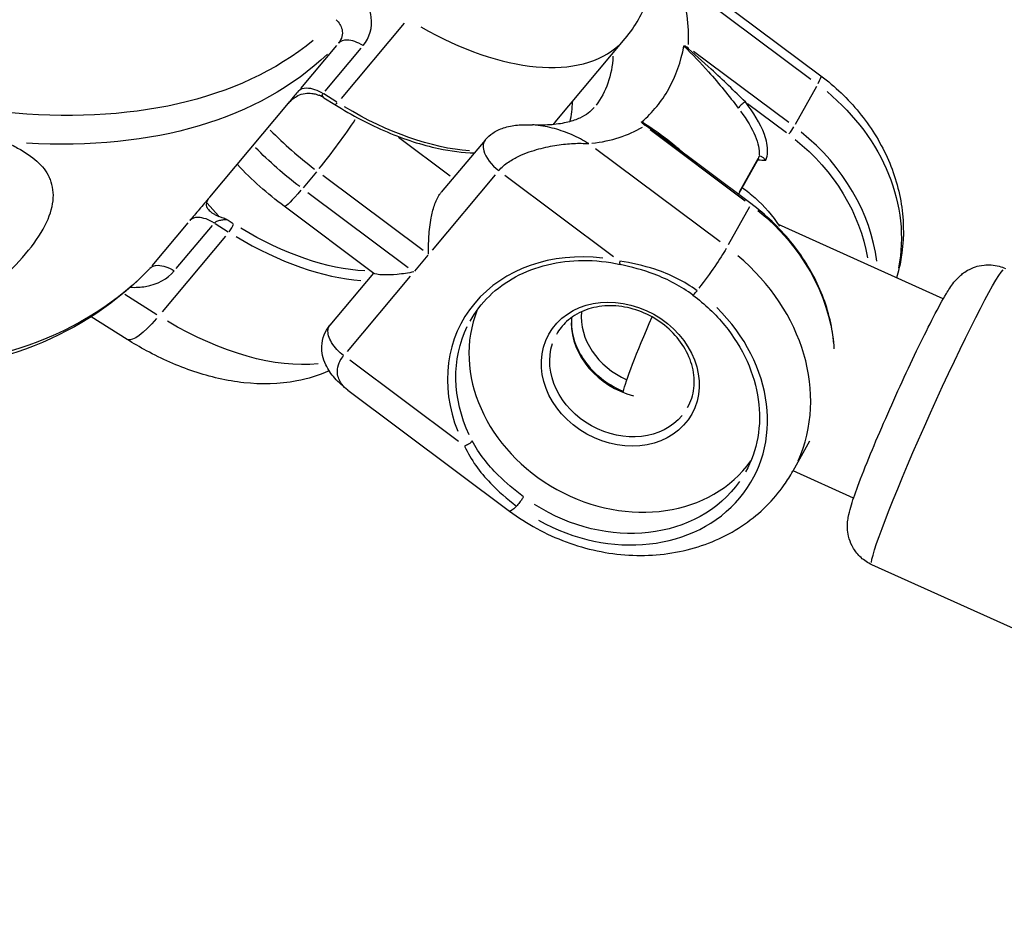
# Model space of a CAD drawing. Units: millimetres. Extents: x 63640 to 93340, y -4121 to 16879.
# Drawn here: x 68451 to 68523, y 1332 to 1398 of the extents above; entities that cross this region are included whole.
import ezdxf

# ---------------------------------------------------------------- set-up
doc = ezdxf.new("R2010")
doc.units = ezdxf.units.MM
doc.header["$LTSCALE"] = 15
doc.layers.add('P001', color=131, linetype='Continuous')

msp = doc.modelspace()

# ---------------------------------------------------------------- linework, layer by layer
at = {"layer": 'P001', "extrusion": (0, 1, 0)}
for p, q in [((68498.122, 1403.064, 3031.505), (68509.964, 1394.208, 3031.505)), ((68500.111, 1400.782, 3031.505), (68509.227, 1393.965, 3031.505)), ((68479.44, 1398.072, 3031.505), (68474.814, 1392.553, 3031.505)), ((68474.485, 1396.432, 3031.505), (68471.841, 1393.277, 3031.505)), ((68490.498, 1390.804, 3031.505), (68495.638, 1396.936, 3031.505)), ((68473.641, 1393.088, 3031.505), (68476.286, 1396.242, 3031.505)), ((68507.618, 1390.777, 3031.505), (68500.64, 1395.996, 3031.505)), ((68474.504, 1392.279, 3031.505), (68473.547, 1392.879, 3031.505)), ((68509.647, 1393.432, 3031.505), (68508.092, 1390.642, 3031.505)), ((68465.195, 1385.313, 3031.505), (68470.978, 1392.212, 3031.505)), ((68473.562, 1392.605, 3031.505), (68474.363, 1392.102, 3031.505)), ((68504.591, 1392.178, 3031.505), (68507.444, 1390.045, 3031.505)), ((68497.451, 1390.273, 3031.505), (68504.429, 1385.055, 3031.505)), ((68482.806, 1386.857, 3031.505), (68479.033, 1389.679, 3031.505)), ((68485.367, 1389.505, 3031.505), (68482.161, 1385.68, 3031.505)), ((68504.846, 1384.843, 3031.505), (68498.43, 1389.64, 3031.505)), ((68502.583, 1382.044, 3031.505), (68493.467, 1388.861, 3031.505)), ((68505.386, 1388.16, 3031.505), (68503.922, 1385.533, 3031.505)), ((68505.349, 1388.132, 3031.505), (68503.983, 1385.681, 3031.505)), ((68473.012, 1387.173, 3031.505), (68472.038, 1386.011, 3031.505)), ((68473.474, 1386.932, 3031.505), (68480.82, 1381.439, 3031.505)), ((68486.111, 1386.96, 3031.505), (68481.485, 1381.441, 3031.505)), ((68486.811, 1386.935, 3031.505), (68494.784, 1380.973, 3031.505)), ((68479.738, 1380.148, 3031.505), (68472.392, 1385.641, 3031.505)), ((68464.915, 1384.989, 3031.505), (68464.915, 1384.989, 3031.505)), ((68465.827, 1383.958, 3031.505), (68465.012, 1384.879, 3031.505)), ((68477.223, 1379.736, 3031.505), (68470.652, 1384.65, 3031.505)), ((68504.731, 1384.61, 3031.505), (68503.176, 1381.82, 3031.505)), ((68463.592, 1383.438, 3031.505), (68460.948, 1380.283, 3031.505)), ((68466.92, 1383.376, 3031.505), (68466.466, 1383.66, 3031.505)), ((68462.748, 1380.094, 3031.505), (68465.393, 1383.248, 3031.505)), ((68465.593, 1383.39, 3031.505), (68466.549, 1382.791, 3031.505)), ((68518.932, 1377.87, 3031.505), (68506.854, 1383.308, 3031.505)), ((68466.345, 1382.451, 3031.505), (68461.719, 1376.932, 3031.505)), ((68481.174, 1381.07, 3031.505), (68480.2, 1379.908, 3031.505)), ((68477.195, 1379.757, 3031.505), (68474.004, 1375.95, 3031.505)), ((68479.889, 1379.537, 3031.505), (68475.262, 1374.018, 3031.505)), ((68461.331, 1376.707, 3031.505), (68458.982, 1378.18, 3031.505)), ((68459.142, 1374.902, 3031.505), (68456.508, 1376.553, 3031.505)), ((68483.421, 1367.418, 3031.505), (68475.448, 1373.38, 3031.505)), ((68475.323, 1371.181, 3031.505), (68487.166, 1362.325, 3031.505)), ((68509.142, 1367.458, 3031.505), (68507.909, 1365.247, 3031.505)), ((68512.363, 1363.28, 3031.505), (68507.926, 1365.278, 3031.505)), ((68571.384, 1332.428, 3031.505), (68513.709, 1358.397, 3031.505))]:
    msp.add_line(p, q, dxfattribs=at)
at = {"layer": 'P001', "extrusion": (1.22465e-16, -1.2326e-31, -1)}
msp.add_ellipse((68424.257, 1442.315, 3031.505), major_axis=(-51.182, 42.906), ratio=0.539007, start_param=3.245271, end_param=4.375517, dxfattribs=at)
at = {"layer": 'P001'}
for centre, major_axis, ratio, start_param, end_param in [((68481.356, 1406.362, 3031.505), (-17.243, 14.455), 0.539007, 3.530351, 3.817539), ((68482.227, 1408.178, 3031.505), (-13.411, 11.243), 0.539007, 1.888374, 3.075634), ((68507.569, 1391.005, 3031.505), (2.395, 3.203), 0.086495, -0.543084, -0.028583), ((68474.629, 1392.526, 3031.505), (0.266, 0.424), 0.20971, 3.190938, 4.079163), ((68476.215, 1400.23, 3031.505), (-14.177, 11.885), 0.539007, 3.41549, 3.546899), ((68474.129, 1389.145, 3031.505), (2.395, 3.203), 0.086495, 4.20667, 5.393737), ((68477.451, 1395.105, 3031.505), (-12.645, 10.6), 0.539007, 1.396298, 1.659068), ((68481.356, 1406.362, 3031.505), (-17.243, 14.455), 0.539007, 2.671387, 2.958575), ((68507.735, 1390.164, 3031.505), (0.299, 0.4), 0.086495, 4.219261, 5.632978), ((68500.16, 1381.128, 3031.505), (-12.666, 7.059), 0.837848, 3.688709, 4.507771), ((68466.675, 1383.037, 3031.505), (0.266, 0.424), 0.20971, 4.207048, 5.620765), ((68469.132, 1392.557, 3031.505), (-13.411, 11.243), 0.539007, 1.858169, 2.501726), ((68494.18, 1370.398, 3031.505), (-10.482, 5.842), 0.837848, -1.118007, 0.799778), ((68495.243, 1372.306, 3031.505), (-12.666, 7.059), 0.837848, 3.212177, 4.48269), ((68495.27, 1372.354, 3031.505), (-5.241, 2.921), 0.837848, 1.570796326794216, 7.853981633973802), ((68495.27, 1372.354, 3031.505), (-10.045, 5.598), 0.837848, 0.102637, 3.048614), ((68494.283, 1370.582, 3031.505), (-10.669, 5.946), 0.837848, 1.568761, 4.396195), ((68497.237, 1375.882, 3031.505), (-4.368, 2.434), 0.837848, 0.346454, 1.694537), ((68496.971, 1375.405, 3031.505), (-4.804, 2.677), 0.837848, 0.440032, 1.869384)]:
    msp.add_ellipse(centre, major_axis=major_axis, ratio=ratio, start_param=start_param, end_param=end_param, dxfattribs=at)
at = {"layer": 'P001', "extrusion": (1.22465e-16, 4.93038e-32, -1)}
msp.add_ellipse((68423.262, 1441.128, 3031.505), major_axis=(-52.111, 43.685), ratio=0.539007, start_param=3.203319, end_param=3.766025, dxfattribs=at)
at = {"layer": 'P001', "extrusion": (1.22465e-16, 3.69779e-32, -1)}
for centre, major_axis, ratio, start_param, end_param in [((68479.191, 1403.78, 3031.505), (-14.177, 11.885), 0.539007, 2.756552, 3.121327), ((68501.887, 1384.227, 3031.505), (-12.666, 7.059), 0.837848, 1.790463, 2.880401), ((68477.087, 1402.046, 3031.505), (-13.411, 11.243), 0.539007, 3.78146, 4.425017), ((68496.799, 1393.991, 3031.505), (-8.419, 6.212), 0.321471, 2.33812, 2.953392)]:
    msp.add_ellipse(centre, major_axis=major_axis, ratio=ratio, start_param=start_param, end_param=end_param, dxfattribs=at)
at = {"layer": 'P001', "extrusion": (1.22465e-16, 8.62817e-32, -1)}
msp.add_ellipse((68477.087, 1402.046, 3031.505), major_axis=(-13.411, 11.243), ratio=0.539007, start_param=3.142792, end_param=3.164385, dxfattribs=at)
at = {"layer": 'P001', "extrusion": (1.22465e-16, -1.84889e-32, -1)}
msp.add_ellipse((68500.027, 1380.889, 3031.505), major_axis=(-12.229, 6.815), ratio=0.837848, start_param=1.773385, end_param=2.555921, dxfattribs=at)
at = {"layer": 'P001', "extrusion": (1.22465e-16, 1.2326e-32, -1)}
for centre, major_axis, ratio, start_param, end_param in [((68476.369, 1393.814, 3031.505), (-12.645, 10.6), 0.539007, 4.624117, 4.886888), ((68473.047, 1387.854, 3031.505), (2.395, 3.203), 0.086495, 2.19242, 3.091636), ((68494.403, 1370.798, 3031.505), (-10.045, 5.598), 0.837848, 3.228088, 4.785008)]:
    msp.add_ellipse(centre, major_axis=major_axis, ratio=ratio, start_param=start_param, end_param=end_param, dxfattribs=at)
at = {"layer": 'P001', "extrusion": (1.22465e-16, -1.2326e-32, -1)}
msp.add_ellipse((68496.971, 1375.405, 3031.505), major_axis=(-12.666, 7.059), ratio=0.837848, start_param=1.776729, end_param=2.619447, dxfattribs=at)
at = {"layer": 'P001', "extrusion": (1.22465e-16, -2.46519e-32, -1)}
for centre, major_axis, ratio, start_param, end_param in [((68469.403, 1392.88, 3031.505), (-13.028, 10.921), 0.539007, 3.763782, 4.424086), ((68462.329, 1379.985, 3031.505), (3.187, 5.084), 0.20971, 2.204022, 3.092247), ((68494.313, 1370.637, 3031.505), (-10.045, 5.598), 0.837848, -0.861005, -0.045316)]:
    msp.add_ellipse(centre, major_axis=major_axis, ratio=ratio, start_param=start_param, end_param=end_param, dxfattribs=at)
at = {"layer": 'P001', "extrusion": (1.22465e-16, 2.46519e-32, -1)}
for centre, major_axis, ratio, start_param, end_param in [((68500.925, 1379.084, 3031.505), (2.395, 3.203), 0.086495, 0.628062, 1.643158), ((68409.431, 1424.628, 3031.505), (-52.111, 43.685), 0.539007, 3.203319, 3.766024), ((68463.992, 1386.425, 3031.505), (-13.411, 11.243), 0.539007, 3.617988, 4.416413)]:
    msp.add_ellipse(centre, major_axis=major_axis, ratio=ratio, start_param=start_param, end_param=end_param, dxfattribs=at)
at = {"layer": 'P001', "extrusion": (1.22465e-16, -6.16298e-33, -1)}
msp.add_ellipse((68518.595, 1369.248, 3031.505), major_axis=(4.886, 10.851), ratio=0.05546, start_param=3.298672, end_param=6.126106, dxfattribs=at)
at = {"layer": 'P001', "extrusion": (1.22465e-16, 0, -1)}
msp.add_ellipse((68498.794, 1378.163, 3031.505), major_axis=(3.285, 7.295), ratio=0.05546, start_param=3.368827, end_param=4.464736, dxfattribs=at)
at = {"layer": 'P001', "extrusion": (1.22465e-16, -3.08149e-32, -1)}
msp.add_ellipse((68495.403, 1372.592, 3031.505), major_axis=(-4.804, 2.677), ratio=0.837848, start_param=3.298672, end_param=6.126106, dxfattribs=at)
at = {"layer": 'P001', "extrusion": (1.22465e-16, -8.62817e-32, -1)}
msp.add_ellipse((68489.562, 1365.528, 3031.505), major_axis=(2.395, 3.203), ratio=0.086495, start_param=2.613186, end_param=3.113782, dxfattribs=at)
at = {"layer": 'P001'}
for points, knots in [([(68495.638, 1396.936, 3031.505), (68496.372, 1397.811, 3031.505), (68496.935, 1398.821, 3031.505), (68497.707, 1400.99, 3031.505), (68497.883, 1402.146, 3031.505), (68497.916, 1404.671, 3031.505), (68497.678, 1406.014, 3031.505), (68496.779, 1408.95, 3031.505), (68496.004, 1410.503, 3031.505), (68494.096, 1413.428, 3031.505), (68492.958, 1414.798, 3031.505), (68490.415, 1417.305, 3031.505), (68489.011, 1418.441, 3031.505), (68487.375, 1419.513, 3031.505), (68487.226, 1419.608, 3031.505), (68487.077, 1419.702, 3031.505)], [2.066691, 2.066691, 2.066691, 2.066691, 2.264288, 2.264288, 2.481295, 2.481295, 2.759535, 2.759535, 3.124018, 3.124018, 3.488501, 3.488501, 3.852984, 3.852984, 3.889107, 3.889107, 3.889107, 3.889107]), ([(68476.432, 1396.418, 3031.505), (68476.921, 1397, 3031.505), (68477.286, 1398.314, 3031.505), (68476.706, 1399.615, 3031.505), (68476.327, 1400.105, 3031.505)], [-0.4735367, -0.4735367, -0.4735367, -0.4735367, -0.2029443, 0, 0, 0, 0]), ([(68474.451, 1398.317, 3031.505), (68474.674, 1398.106, 3031.505), (68474.827, 1397.857, 3031.505), (68474.886, 1397.6, 3031.505), (68474.965, 1397.257, 3031.505), (68474.876, 1396.898, 3031.505), (68474.632, 1396.607, 3031.505)], [0, 0, 0, 0, 0.428571, 0.428571, 0.428571, 1, 1, 1, 1]), ([(68476.432, 1396.418, 3031.505), (68476.026, 1396.673, 3031.505), (68475.594, 1396.82, 3031.505), (68475.245, 1396.825, 3031.505), (68474.983, 1396.829, 3031.505), (68474.768, 1396.752, 3031.505), (68474.632, 1396.607, 3031.505)], [-1, -1, -1, -1, -0.428571, -0.428571, -0.428571, 0, 0, 0, 0]), ([(68496.842, 1390.835, 3031.505), (68497.642, 1391.517, 3031.505), (68498.304, 1392.324, 3031.505), (68499.342, 1394.187, 3031.505), (68499.716, 1395.237, 3031.505), (68499.934, 1396.383, 3031.505)], [0, 0, 0, 0, 0.585617, 0.585617, 1.171711, 1.171711, 1.171711, 1.171711]), ([(68499.934, 1396.383, 3031.505), (68499.934, 1396.386, 3031.505), (68499.936, 1396.389, 3031.505), (68499.939, 1396.394, 3031.505), (68499.942, 1396.396, 3031.505), (68499.95, 1396.4, 3031.505), (68499.957, 1396.401, 3031.505), (68499.97, 1396.4, 3031.505), (68499.978, 1396.399, 3031.505), (68499.995, 1396.395, 3031.505), (68500.006, 1396.391, 3031.505), (68500.016, 1396.387, 3031.505)], [-0.01223674, -0.01223674, -0.01223674, -0.01223674, -0.01049073, -0.01049073, -0.00878957, -0.00878957, -0.00612801, -0.00612801, -0.00355464, -0.00355464, 0, 0, 0, 0]), ([(68499.934, 1396.383, 3031.505), (68500.557, 1395.775, 3031.505), (68501.159, 1395.146, 3031.505), (68501.738, 1394.497, 3031.505), (68502.512, 1393.629, 3031.505), (68503.245, 1392.724, 3031.505), (68503.917, 1391.845, 3031.505)], [0, 0, 0, 0, 0.4281276, 0.4281276, 0.4281276, 1, 1, 1, 1]), ([(68504.432, 1392.297, 3031.505), (68503.635, 1393.087, 3031.505), (68502.797, 1393.895, 3031.505), (68501.939, 1394.683, 3031.505), (68501.309, 1395.261, 3031.505), (68500.668, 1395.829, 3031.505), (68500.016, 1396.387, 3031.505)], [0, 0, 0, 0, 0.57681, 0.57681, 0.57681, 1, 1, 1, 1]), ([(68509.964, 1394.208, 3031.505), (68511.007, 1393.428, 3031.505), (68511.955, 1392.525, 3031.505), (68513.594, 1390.521, 3031.505), (68514.285, 1389.419, 3031.505), (68515.344, 1387.08, 3031.505), (68515.712, 1385.841, 3031.505), (68516.065, 1383.31, 3031.505), (68516.05, 1382.019, 3031.505), (68515.747, 1380.306, 3031.505), (68515.64, 1379.855, 3031.505), (68515.505, 1379.413, 3031.505)], [5.63585, 5.63585, 5.63585, 5.63585, 5.918186, 5.918186, 6.200523, 6.200523, 6.482859, 6.482859, 6.765195, 6.765195, 6.867544, 6.867544, 6.867544, 6.867544]), ([(68471.694, 1393.102, 3031.505), (68471.488, 1392.856, 3031.505), (68471.316, 1392.646, 3031.505), (68471.194, 1392.494, 3031.505), (68471.072, 1392.341, 3031.505), (68471, 1392.246, 3031.505), (68470.981, 1392.217, 3031.505), (68470.98, 1392.215, 3031.505), (68470.979, 1392.213, 3031.505), (68470.978, 1392.212, 3031.505)], [0, 0, 0, 0, 0.4857721, 0.4857721, 0.4857721, 0.9715442, 0.9715442, 0.9715442, 0.9999936, 0.9999936, 0.9999936, 0.9999936]), ([(68470.982, 1392.216, 3031.505), (68471.069, 1392.319, 3031.505), (68471.173, 1392.422, 3031.505), (68471.405, 1392.607, 3031.505), (68471.528, 1392.687, 3031.505), (68471.808, 1392.827, 3031.505), (68471.982, 1392.892, 3031.505), (68472.348, 1392.945, 3031.505), (68472.509, 1392.944, 3031.505), (68472.775, 1392.909, 3031.505), (68472.882, 1392.885, 3031.505), (68473.067, 1392.831, 3031.505), (68473.141, 1392.804, 3031.505), (68473.206, 1392.78, 3031.505)], [-0.2338004, -0.2338004, -0.2338004, -0.2338004, -0.1865186, -0.1865186, -0.1424967, -0.1424967, -0.0941316, -0.0941316, -0.0559536, -0.0559536, -0.0295024, -0.0295024, -0.0088524, -0.0088524, -0.0088524, -0.0088524]), ([(68471.694, 1393.102, 3031.505), (68471.83, 1393.247, 3031.505), (68472.045, 1393.324, 3031.505), (68472.306, 1393.32, 3031.505), (68472.655, 1393.315, 3031.505), (68473.087, 1393.167, 3031.505), (68473.494, 1392.912, 3031.505)], [-1, -1, -1, -1, -0.571429, -0.571429, -0.571429, 0, 0, 0, 0]), ([(68473.561, 1392.605, 3031.505), (68473.551, 1392.612, 3031.505), (68473.541, 1392.618, 3031.505), (68473.532, 1392.626, 3031.505), (68473.482, 1392.664, 3031.505), (68473.45, 1392.711, 3031.505), (68473.443, 1392.761, 3031.505), (68473.436, 1392.811, 3031.505), (68473.453, 1392.863, 3031.505), (68473.494, 1392.912, 3031.505)], [0.3765483, 0.3765483, 0.3765483, 0.3765483, 0.4285714, 0.4285714, 0.4285714, 0.7142857, 0.7142857, 0.7142857, 1, 1, 1, 1]), ([(68470.978, 1392.212, 3031.505), (68470.979, 1392.213, 3031.505), (68470.98, 1392.213, 3031.505), (68470.981, 1392.215, 3031.505), (68470.981, 1392.215, 3031.505), (68470.982, 1392.216, 3031.505)], [0.0000008558, 0.0000008558, 0.0000008558, 0.0000008558, 0.0003097471, 0.0003097471, 0.0006186497, 0.0006186497, 0.0006186497, 0.0006186497]), ([(68474.363, 1392.102, 3031.505), (68475.623, 1391.313, 3031.505), (68476.913, 1390.635, 3031.505), (68479.47, 1389.55, 3031.505), (68480.736, 1389.143, 3031.505), (68482.862, 1388.694, 3031.505), (68483.743, 1388.585, 3031.505), (68484.58, 1388.566, 3031.505)], [0.7475142, 0.7475142, 0.7475142, 0.7475142, 1.0113496, 1.0113496, 1.2751851, 1.2751851, 1.4729593, 1.4729593, 1.4729593, 1.4729593]), ([(68504.432, 1392.297, 3031.505), (68504.332, 1392.241, 3031.505), (68504.218, 1392.16, 3031.505), (68504.123, 1392.076, 3031.505), (68504.028, 1391.993, 3031.505), (68503.952, 1391.908, 3031.505), (68503.917, 1391.845, 3031.505)], [0, 0, 0, 0, 0.5, 0.5, 0.5, 1, 1, 1, 1]), ([(68505.927, 1388.02, 3031.505), (68506.091, 1388.396, 3031.505), (68506.101, 1389.051, 3031.505), (68505.655, 1390.547, 3031.505), (68505.007, 1391.545, 3031.505), (68504.432, 1392.297, 3031.505)], [1.3753312, 1.3753312, 1.3753312, 1.3753312, 1.52198, 1.5953044, 1.888602, 1.888602, 1.888602, 1.888602]), ([(68493.369, 1391.895, 3031.505), (68493.243, 1391.745, 3031.505), (68493.1, 1391.609, 3031.505), (68492.754, 1391.348, 3031.505), (68492.549, 1391.225, 3031.505), (68492.054, 1390.997, 3031.505), (68491.764, 1390.894, 3031.505), (68491.087, 1390.726, 3031.505), (68490.701, 1390.662, 3031.505), (68489.838, 1390.591, 3031.505), (68489.362, 1390.585, 3031.505), (68488.848, 1390.613, 3031.505)], [4.216494, 4.216494, 4.216494, 4.216494, 4.3413672, 4.3413672, 4.4662404, 4.4662404, 4.5911136, 4.5911136, 4.7159869, 4.7159869, 4.8408601, 4.8408601, 4.8408601, 4.8408601]), ([(68496.878, 1390.757, 3031.505), (68496.872, 1390.763, 3031.505), (68496.865, 1390.77, 3031.505), (68496.859, 1390.777, 3031.505), (68496.855, 1390.781, 3031.505), (68496.852, 1390.785, 3031.505), (68496.849, 1390.789, 3031.505), (68496.846, 1390.794, 3031.505), (68496.842, 1390.8, 3031.505), (68496.84, 1390.805, 3031.505), (68496.836, 1390.812, 3031.505), (68496.835, 1390.818, 3031.505), (68496.836, 1390.824, 3031.505), (68496.836, 1390.828, 3031.505), (68496.838, 1390.832, 3031.505), (68496.842, 1390.835, 3031.505)], [-0.01219407, -0.01219407, -0.01219407, -0.01219407, -0.00926257, -0.00926257, -0.00926257, -0.00763661, -0.00763661, -0.00763661, -0.00540369, -0.00540369, -0.00540369, -0.00243913, -0.00243913, -0.00243913, 0, 0, 0, 0]), ([(68499.868, 1388.565, 3031.505), (68499.676, 1388.74, 3031.505), (68499.476, 1388.912, 3031.505), (68499.271, 1389.082, 3031.505), (68498.891, 1389.397, 3031.505), (68498.502, 1389.694, 3031.505), (68498.171, 1389.934, 3031.505), (68497.839, 1390.173, 3031.505), (68497.433, 1390.458, 3031.505), (68496.842, 1390.835, 3031.505)], [-0.6347968, -0.6347968, -0.6347968, -0.6347968, -0.5, -0.5, -0.5, -0.25, -0.25, -0.25, 0, 0, 0, 0]), ([(68485.369, 1389.506, 3031.505), (68485.531, 1389.699, 3031.505), (68485.723, 1389.869, 3031.505), (68486.172, 1390.174, 3031.505), (68486.441, 1390.299, 3031.505), (68487.042, 1390.502, 3031.505), (68487.388, 1390.564, 3031.505), (68488.104, 1390.634, 3031.505), (68488.482, 1390.635, 3031.505), (68488.852, 1390.613, 3031.505)], [0, 0, 0, 0, 0.0765264, 0.0765264, 0.1642758, 0.1642758, 0.2679786, 0.2679786, 0.3802176, 0.3802176, 0.3802176, 0.3802176]), ([(68492.96, 1389.24, 3031.505), (68492.957, 1389.242, 3031.505), (68492.953, 1389.245, 3031.505), (68492.949, 1389.247, 3031.505), (68492.756, 1389.365, 3031.505), (68492.558, 1389.477, 3031.505), (68492.357, 1389.582, 3031.505), (68492.155, 1389.688, 3031.505), (68491.949, 1389.786, 3031.505), (68491.74, 1389.878, 3031.505), (68491.531, 1389.969, 3031.505), (68491.319, 1390.054, 3031.505), (68491.103, 1390.131, 3031.505), (68490.888, 1390.208, 3031.505), (68490.669, 1390.277, 3031.505), (68490.448, 1390.339, 3031.505), (68490.226, 1390.4, 3031.505), (68490.003, 1390.454, 3031.505), (68489.775, 1390.497, 3031.505), (68489.547, 1390.54, 3031.505), (68489.315, 1390.573, 3031.505), (68489.08, 1390.595, 3031.505), (68489.004, 1390.603, 3031.505), (68488.928, 1390.608, 3031.505), (68488.852, 1390.613, 3031.505)], [0, 0, 0, 0, 0.0020287, 0.0020287, 0.0020287, 0.1018258, 0.1018258, 0.1018258, 0.2016229, 0.2016229, 0.2016229, 0.3014201, 0.3014201, 0.3014201, 0.4012172, 0.4012172, 0.4012172, 0.5010143, 0.5010143, 0.5010143, 0.6008115, 0.6008115, 0.6008115, 0.6328834, 0.6328834, 0.6328834, 0.6328834]), ([(68450.211, 1389.376, 3031.505), (68450.533, 1389.229, 3031.505), (68450.838, 1389.076, 3031.505), (68451.125, 1388.918, 3031.505), (68452.207, 1388.321, 3031.505), (68453.03, 1387.633, 3031.505), (68453.442, 1386.779, 3031.505)], [-1, -1, -1, -1, -0.790203, -0.790203, -0.790203, 0, 0, 0, 0]), ([(68485.368, 1389.505, 3031.505), (68485.216, 1389.322, 3031.505), (68485.178, 1389.041, 3031.505), (68485.267, 1388.723, 3031.505), (68485.402, 1388.239, 3031.505), (68485.831, 1387.668, 3031.505), (68486.368, 1387.266, 3031.505)], [0.2901564, 0.2901564, 0.2901564, 0.2901564, 0.5714286, 0.5714286, 0.5714286, 1, 1, 1, 1]), ([(68486.368, 1387.266, 3031.505), (68486.466, 1387.382, 3031.505), (68486.579, 1387.496, 3031.505), (68486.699, 1387.601, 3031.505), (68486.82, 1387.705, 3031.505), (68486.947, 1387.801, 3031.505), (68487.076, 1387.888, 3031.505), (68487.332, 1388.063, 3031.505), (68487.593, 1388.203, 3031.505), (68487.847, 1388.322, 3031.505), (68488.356, 1388.562, 3031.505), (68488.84, 1388.722, 3031.505), (68489.304, 1388.848, 3031.505), (68489.536, 1388.911, 3031.505), (68489.763, 1388.965, 3031.505), (68489.984, 1389.012, 3031.505), (68490.205, 1389.058, 3031.505), (68490.421, 1389.097, 3031.505), (68490.633, 1389.129, 3031.505), (68490.845, 1389.162, 3031.505), (68491.053, 1389.188, 3031.505), (68491.256, 1389.209, 3031.505), (68491.459, 1389.23, 3031.505), (68491.658, 1389.244, 3031.505), (68491.851, 1389.253, 3031.505), (68492.045, 1389.262, 3031.505), (68492.234, 1389.266, 3031.505), (68492.417, 1389.264, 3031.505), (68492.601, 1389.262, 3031.505), (68492.778, 1389.254, 3031.505), (68492.95, 1389.241, 3031.505), (68492.953, 1389.24, 3031.505), (68492.957, 1389.24, 3031.505), (68492.96, 1389.24, 3031.505)], [0, 0, 0, 0, 0.049899, 0.049899, 0.049899, 0.099797, 0.099797, 0.099797, 0.199594, 0.199594, 0.199594, 0.399189, 0.399189, 0.399189, 0.498986, 0.498986, 0.498986, 0.598783, 0.598783, 0.598783, 0.69858, 0.69858, 0.69858, 0.798377, 0.798377, 0.798377, 0.898174, 0.898174, 0.898174, 0.997971, 0.997971, 0.997971, 1, 1, 1, 1]), ([(68505.362, 1388.063, 3031.505), (68505.369, 1388.061, 3031.505), (68505.377, 1388.06, 3031.505), (68505.561, 1388.028, 3031.505), (68505.729, 1388.028, 3031.505), (68505.925, 1388.02, 3031.505), (68505.926, 1388.02, 3031.505), (68505.927, 1388.02, 3031.505)], [-0.06347259, -0.06347259, -0.06347259, -0.06347259, -0.06090373, -0.06090373, 0, 0, 0.00028684, 0.00028684, 0.00028684, 0.00028684]), ([(68505.927, 1388.02, 3031.505), (68505.874, 1388.084, 3031.505), (68505.817, 1388.141, 3031.505), (68505.76, 1388.188, 3031.505), (68505.703, 1388.236, 3031.505), (68505.646, 1388.273, 3031.505), (68505.595, 1388.295, 3031.505), (68505.519, 1388.327, 3031.505), (68505.456, 1388.323, 3031.505), (68505.425, 1388.268, 3031.505)], [0, 0, 0, 0, 0.285714, 0.285714, 0.285714, 0.571429, 0.571429, 0.571429, 1, 1, 1, 1]), ([(68470.652, 1384.65, 3031.505), (68470.038, 1385.109, 3031.505), (68469.443, 1385.595, 3031.505), (68468.296, 1386.615, 3031.505), (68467.746, 1387.148, 3031.505), (68467.218, 1387.705, 3031.505), (68467.213, 1387.71, 3031.505), (68467.209, 1387.715, 3031.505)], [5.6844198, 5.6844198, 5.6844198, 5.6844198, 5.8414994, 5.8414994, 5.9985791, 5.9985791, 6.0000101, 6.0000101, 6.0000101, 6.0000101]), ([(68443.677, 1375.13, 3031.505), (68443.805, 1375.192, 3031.505), (68443.932, 1375.254, 3031.505), (68444.059, 1375.318, 3031.505), (68446.07, 1376.329, 3031.505), (68448.009, 1377.633, 3031.505), (68449.604, 1379.029, 3031.505), (68451.198, 1380.426, 3031.505), (68452.448, 1381.915, 3031.505), (68453.123, 1383.226, 3031.505), (68453.798, 1384.536, 3031.505), (68453.899, 1385.668, 3031.505), (68453.52, 1386.604, 3031.505), (68453.496, 1386.663, 3031.505), (68453.47, 1386.721, 3031.505), (68453.442, 1386.779, 3031.505)], [0, 0, 0, 0, 0.020171, 0.020171, 0.020171, 0.340024, 0.340024, 0.340024, 0.659877, 0.659877, 0.659877, 0.97973, 0.97973, 0.97973, 1, 1, 1, 1]), ([(68481.228, 1381.134, 3031.505), (68481.219, 1381.521, 3031.505), (68481.224, 1381.966, 3031.505), (68481.281, 1382.886, 3031.505), (68481.335, 1383.36, 3031.505), (68481.473, 1384.093, 3031.505), (68481.551, 1384.414, 3031.505), (68481.757, 1385.015, 3031.505), (68481.887, 1385.295, 3031.505), (68482.076, 1385.574, 3031.505), (68482.118, 1385.628, 3031.505), (68482.161, 1385.68, 3031.505)], [0, 0, 0, 0, 0.1330576, 0.1330576, 0.2661153, 0.2661153, 0.3567966, 0.3567966, 0.447478, 0.447478, 0.4704454, 0.4704454, 0.4704454, 0.4704454]), ([(68504.194, 1386.022, 3031.505), (68504.525, 1385.789, 3031.505), (68504.842, 1385.537, 3031.505), (68505.826, 1384.659, 3031.505), (68506.436, 1383.954, 3031.505), (68506.933, 1383.188, 3031.505)], [0.2053685, 0.2053685, 0.2053685, 0.2053685, 0.326167, 0.326167, 0.602327, 0.602327, 0.602327, 0.602327]), ([(68460.747, 1380.047, 3031.505), (68458.475, 1377.628, 3031.505), (68455.618, 1375.736, 3031.505), (68449.033, 1373.128, 3031.505), (68445.308, 1372.405, 3031.505), (68437.241, 1372.097, 3031.505), (68432.898, 1372.512, 3031.505), (68423.84, 1374.418, 3031.505), (68419.125, 1375.91, 3031.505), (68409.599, 1379.865, 3031.505), (68404.788, 1382.33, 3031.505), (68400.073, 1385.203, 3031.505)], [4.246978, 4.246978, 4.246978, 4.246978, 4.500246, 4.500246, 4.753514, 4.753514, 5.006781, 5.006781, 5.260049, 5.260049, 5.513317, 5.513317, 5.513317, 5.513317]), ([(68465.195, 1385.313, 3031.505), (68465.182, 1385.298, 3031.505), (68465.168, 1385.282, 3031.505), (68465.155, 1385.267, 3031.505), (68464.925, 1385, 3031.505), (68464.674, 1384.71, 3031.505), (68464.429, 1384.425, 3031.505), (68464.184, 1384.139, 3031.505), (68463.945, 1383.859, 3031.505), (68463.739, 1383.613, 3031.505)], [0.0000064, 0.0000064, 0.0000064, 0.0000064, 0.0284558, 0.0284558, 0.0284558, 0.5142279, 0.5142279, 0.5142279, 1, 1, 1, 1]), ([(68465.192, 1385.309, 3031.505), (68465.138, 1385.244, 3031.505), (68465.091, 1385.18, 3031.505), (68465.017, 1385.056, 3031.505), (68464.989, 1384.997, 3031.505), (68464.933, 1384.828, 3031.505), (68464.931, 1384.723, 3031.505), (68464.998, 1384.522, 3031.505), (68465.065, 1384.43, 3031.505), (68465.238, 1384.267, 3031.505), (68465.332, 1384.197, 3031.505), (68465.509, 1384.086, 3031.505), (68465.585, 1384.042, 3031.505), (68465.738, 1383.963, 3031.505), (68465.809, 1383.931, 3031.505), (68465.872, 1383.907, 3031.505)], [0.0000039, 0.0000039, 0.0000039, 0.0000039, 0.030115, 0.030115, 0.0586413, 0.0586413, 0.1132127, 0.1132127, 0.1677493, 0.1677493, 0.2122636, 0.2122636, 0.2425976, 0.2425976, 0.2710662, 0.2710662, 0.2710662, 0.2710662]), ([(68465.195, 1385.313, 3031.505), (68465.195, 1385.313, 3031.505), (68465.194, 1385.312, 3031.505), (68465.193, 1385.311, 3031.505), (68465.192, 1385.31, 3031.505), (68465.192, 1385.309, 3031.505)], [-0.0006216916, -0.0006216916, -0.0006216916, -0.0006216916, -0.0003128004, -0.0003128004, -0.0000038978, -0.0000038978, -0.0000038978, -0.0000038978]), ([(68510.949, 1374.217, 3031.505), (68510.931, 1374.544, 3031.505), (68510.898, 1374.872, 3031.505), (68510.684, 1376.408, 3031.505), (68510.329, 1377.615, 3031.505), (68509.278, 1379.936, 3031.505), (68508.583, 1381.05, 3031.505), (68506.908, 1383.098, 3031.505), (68505.929, 1384.033, 3031.505), (68504.846, 1384.843, 3031.505)], [6.0067433, 6.0067433, 6.0067433, 6.0067433, 6.0835116, 6.0835116, 6.3658479, 6.3658479, 6.6481842, 6.6481842, 6.9305206, 6.9305206, 6.9305206, 6.9305206]), ([(68465.539, 1383.424, 3031.505), (68465.133, 1383.679, 3031.505), (68464.701, 1383.826, 3031.505), (68464.352, 1383.831, 3031.505), (68464.09, 1383.835, 3031.505), (68463.875, 1383.758, 3031.505), (68463.739, 1383.613, 3031.505)], [-1, -1, -1, -1, -0.428571, -0.428571, -0.428571, 0, 0, 0, 0]), ([(68465.539, 1383.424, 3031.505), (68465.581, 1383.473, 3031.505), (68465.646, 1383.518, 3031.505), (68465.727, 1383.556, 3031.505), (68465.807, 1383.594, 3031.505), (68465.904, 1383.624, 3031.505), (68466.003, 1383.645, 3031.505), (68466.103, 1383.665, 3031.505), (68466.207, 1383.677, 3031.505), (68466.303, 1383.679, 3031.505), (68466.351, 1383.68, 3031.505), (68466.398, 1383.679, 3031.505), (68466.441, 1383.676, 3031.505)], [0, 0, 0, 0, 0.285714, 0.285714, 0.285714, 0.571429, 0.571429, 0.571429, 0.857143, 0.857143, 0.857143, 1, 1, 1, 1]), ([(68466.441, 1383.676, 3031.505), (68466.439, 1383.677, 3031.505), (68466.437, 1383.678, 3031.505), (68466.327, 1383.723, 3031.505), (68466.218, 1383.768, 3031.505), (68466.033, 1383.844, 3031.505), (68465.953, 1383.876, 3031.505), (68465.872, 1383.907, 3031.505)], [-0.00070408, -0.00070408, -0.00070408, -0.00070408, 0, 0, 0.03890615, 0.03890615, 0.07055742, 0.07055742, 0.07055742, 0.07055742]), ([(68484.268, 1376.235, 3031.505), (68484.644, 1376.91, 3031.505), (68485.119, 1377.529, 3031.505), (68486.241, 1378.622, 3031.505), (68486.888, 1379.097, 3031.505), (68488.32, 1379.871, 3031.505), (68489.105, 1380.171, 3031.505), (68490.766, 1380.576, 3031.505), (68491.642, 1380.681, 3031.505), (68493.433, 1380.688, 3031.505), (68494.347, 1380.59, 3031.505), (68495.253, 1380.392, 3031.505)], [3.905939, 3.905939, 3.905939, 3.905939, 4.150849, 4.150849, 4.395759, 4.395759, 4.640669, 4.640669, 4.885579, 4.885579, 5.13049, 5.13049, 5.13049, 5.13049]), ([(68495.227, 1380.642, 3031.505), (68495.217, 1380.546, 3031.505), (68495.218, 1380.43, 3031.505), (68495.243, 1380.394, 3031.505), (68495.253, 1380.392, 3031.505)], [0, 0, 0, 0, 0.4285714, 0.6498757, 0.6498757, 0.6498757, 0.6498757]), ([(68500.892, 1378.467, 3031.505), (68499.969, 1379.157, 3031.505), (68498.915, 1379.67, 3031.505), (68497.8, 1380.035, 3031.505), (68496.964, 1380.309, 3031.505), (68496.093, 1380.499, 3031.505), (68495.227, 1380.642, 3031.505)], [0, 0, 0, 0, 0.571429, 0.571429, 0.571429, 1, 1, 1, 1]), ([(68459.389, 1378.724, 3031.505), (68459.766, 1378.7, 3031.505), (68461.031, 1378.76, 3031.505), (68462.113, 1379.336, 3031.505), (68462.601, 1379.918, 3031.505)], [-0.3848284, -0.3848284, -0.3848284, -0.3848284, -0.2705924, 0, 0, 0, 0]), ([(68460.801, 1380.108, 3031.505), (68460.937, 1380.253, 3031.505), (68461.152, 1380.329, 3031.505), (68461.413, 1380.326, 3031.505), (68461.762, 1380.321, 3031.505), (68462.194, 1380.173, 3031.505), (68462.601, 1379.918, 3031.505)], [-1, -1, -1, -1, -0.571429, -0.571429, -0.571429, 0, 0, 0, 0]), ([(68480.146, 1379.843, 3031.505), (68479.745, 1379.762, 3031.505), (68479.323, 1379.699, 3031.505), (68478.548, 1379.625, 3031.505), (68478.195, 1379.615, 3031.505), (68477.732, 1379.63, 3031.505), (68477.554, 1379.647, 3031.505), (68477.324, 1379.69, 3031.505), (68477.254, 1379.714, 3031.505), (68477.223, 1379.737, 3031.505)], [-1.5163688, -1.5163688, -1.5163688, -1.5163688, -1.3833112, -1.3833112, -1.2502536, -1.2502536, -1.1595722, -1.1595722, -1.0879026, -1.0879026, -1.0879026, -1.0879026]), ([(68500.597, 1378.144, 3031.505), (68499.74, 1378.784, 3031.505), (68498.769, 1379.29, 3031.505), (68496.947, 1379.978, 3031.505), (68496.092, 1380.209, 3031.505), (68495.253, 1380.392, 3031.505)], [0, 0, 0, 0, 0.3223164, 0.3223164, 0.5844374, 0.5844374, 0.5844374, 0.5844374]), ([(68513.709, 1358.397, 3031.505), (68513.411, 1358.531, 3031.505), (68513.137, 1358.716, 3031.505), (68512.676, 1359.135, 3031.505), (68512.497, 1359.368, 3031.505), (68512.201, 1359.852, 3031.505), (68512.11, 1360.089, 3031.505), (68511.967, 1360.558, 3031.505), (68511.941, 1360.759, 3031.505), (68511.907, 1361.132, 3031.505), (68511.911, 1361.283, 3031.505), (68511.929, 1361.597, 3031.505), (68511.949, 1361.732, 3031.505), (68512.02, 1362.154, 3031.505), (68512.08, 1362.371, 3031.505), (68512.282, 1363.065, 3031.505), (68512.456, 1363.565, 3031.505), (68512.931, 1364.845, 3031.505), (68513.247, 1365.643, 3031.505), (68513.944, 1367.333, 3031.505), (68514.318, 1368.211, 3031.505), (68515.101, 1370.002, 3031.505), (68515.51, 1370.914, 3031.505), (68516.327, 1372.691, 3031.505), (68516.734, 1373.556, 3031.505), (68517.513, 1375.166, 3031.505), (68517.884, 1375.908, 3031.505), (68518.57, 1377.228, 3031.505), (68518.877, 1377.79, 3031.505), (68519.331, 1378.542, 3031.505), (68519.477, 1378.781, 3031.505), (68519.82, 1379.213, 3031.505), (68519.933, 1379.355, 3031.505), (68520.309, 1379.691, 3031.505), (68520.488, 1379.847, 3031.505), (68521.085, 1380.152, 3031.505), (68521.418, 1380.296, 3031.505), (68522.237, 1380.383, 3031.505), (68522.631, 1380.369, 3031.505), (68523.185, 1380.218, 3031.505), (68523.336, 1380.164, 3031.505), (68523.48, 1380.099, 3031.505)], [3.166559, 3.166559, 3.166559, 3.166559, 3.18454, 3.18454, 3.204337, 3.204337, 3.229852, 3.229852, 3.264741, 3.264741, 3.309378, 3.309378, 3.375904, 3.375904, 3.542162, 3.542162, 3.856322, 3.856322, 4.215462, 4.215462, 4.546956, 4.546956, 4.873481, 4.873481, 5.199727, 5.199727, 5.529736, 5.529736, 5.87658, 5.87658, 6.092366, 6.092366, 6.184503, 6.184503, 6.23905, 6.23905, 6.275765, 6.275765, 6.299419, 6.299419, 6.308152, 6.308152, 6.308152, 6.308152]), ([(68500.597, 1378.144, 3031.505), (68500.597, 1378.143, 3031.505), (68500.597, 1378.143, 3031.505), (68500.597, 1378.143, 3031.505), (68500.604, 1378.139, 3031.505), (68500.628, 1378.157, 3031.505), (68500.665, 1378.195, 3031.505), (68500.72, 1378.251, 3031.505), (68500.806, 1378.353, 3031.505), (68500.892, 1378.467, 3031.505)], [0.284127, 0.284127, 0.284127, 0.284127, 0.2857143, 0.2857143, 0.2857143, 0.5714286, 0.5714286, 0.5714286, 1, 1, 1, 1]), ([(68500.597, 1378.143, 3031.505), (68501.466, 1377.493, 3031.505), (68502.251, 1376.744, 3031.505), (68503.588, 1375.108, 3031.505), (68504.141, 1374.222, 3031.505), (68504.972, 1372.386, 3031.505), (68505.25, 1371.436, 3031.505), (68505.514, 1369.551, 3031.505), (68505.499, 1368.615, 3031.505), (68505.183, 1366.828, 3031.505), (68504.882, 1365.977, 3031.505), (68504.448, 1365.2, 3031.505)], [5.63585, 5.63585, 5.63585, 5.63585, 5.918186, 5.918186, 6.200523, 6.200523, 6.482859, 6.482859, 6.765195, 6.765195, 7.047532, 7.047532, 7.047532, 7.047532]), ([(68500.207, 1369.915, 3031.505), (68500.447, 1370.345, 3031.505), (68500.601, 1370.823, 3031.505), (68500.718, 1371.824, 3031.505), (68500.684, 1372.345, 3031.505), (68500.432, 1373.373, 3031.505), (68500.219, 1373.878, 3031.505), (68499.636, 1374.825, 3031.505), (68499.27, 1375.267, 3031.505), (68498.419, 1376.045, 3031.505), (68497.935, 1376.381, 3031.505), (68496.901, 1376.914, 3031.505), (68496.35, 1377.112, 3031.505), (68495.235, 1377.35, 3031.505), (68494.672, 1377.39, 3031.505), (68493.589, 1377.312, 3031.505), (68493.07, 1377.192, 3031.505), (68492.123, 1376.805, 3031.505), (68491.697, 1376.536, 3031.505), (68491.042, 1375.933, 3031.505), (68490.792, 1375.617, 3031.505), (68490.599, 1375.269, 3031.505)], [5.518839, 5.518839, 5.518839, 5.518839, 5.852268, 5.852268, 6.180327, 6.180327, 6.499966, 6.499966, 6.81487, 6.81487, 7.128036, 7.128036, 7.440864, 7.440864, 7.754279, 7.754279, 8.069958, 8.069958, 8.391193, 8.391193, 8.660432, 8.660432, 8.660432, 8.660432]), ([(68491.698, 1376.5, 3031.505), (68491.665, 1376.056, 3031.505), (68491.704, 1375.593, 3031.505), (68491.942, 1374.625, 3031.505), (68492.155, 1374.119, 3031.505), (68492.737, 1373.172, 3031.505), (68493.104, 1372.73, 3031.505), (68493.955, 1371.953, 3031.505), (68494.438, 1371.617, 3031.505), (68495.135, 1371.257, 3031.505), (68495.317, 1371.173, 3031.505), (68495.503, 1371.098, 3031.505)], [2.747867, 2.747867, 2.747867, 2.747867, 3.038734, 3.038734, 3.358374, 3.358374, 3.673277, 3.673277, 3.986443, 3.986443, 4.094577, 4.094577, 4.094577, 4.094577]), ([(68475.322, 1371.181, 3031.505), (68474.972, 1371.443, 3031.505), (68474.643, 1371.736, 3031.505), (68474.096, 1372.355, 3031.505), (68473.869, 1372.684, 3031.505), (68473.6, 1373.247, 3031.505), (68473.513, 1373.488, 3031.505), (68473.419, 1373.951, 3031.505), (68473.401, 1374.174, 3031.505), (68473.418, 1374.68, 3031.505), (68473.477, 1374.97, 3031.505), (68473.673, 1375.462, 3031.505), (68473.797, 1375.678, 3031.505), (68473.949, 1375.873, 3031.505)], [0, 0, 0, 0, 0.1469325, 0.1469325, 0.2738687, 0.2738687, 0.3503646, 0.3503646, 0.4198867, 0.4198867, 0.5071024, 0.5071024, 0.5815192, 0.5815192, 0.5815192, 0.5815192]), ([(68475.005, 1373.711, 3031.505), (68474.647, 1373.979, 3031.505), (68474.333, 1374.319, 3031.505), (68474.127, 1374.662, 3031.505), (68473.922, 1375.004, 3031.505), (68473.826, 1375.349, 3031.505), (68473.863, 1375.615, 3031.505), (68473.881, 1375.743, 3031.505), (68473.93, 1375.853, 3031.505), (68474.005, 1375.941, 3031.505)], [0, 0, 0, 0, 0.2857143, 0.2857143, 0.2857143, 0.5714286, 0.5714286, 0.5714286, 0.7083383, 0.7083383, 0.7083383, 0.7083383]), ([(68473.95, 1372.594, 3031.505), (68473.167, 1372.245, 3031.505), (68472.368, 1372.007, 3031.505), (68470.256, 1371.604, 3031.505), (68468.961, 1371.591, 3031.505), (68466.45, 1371.864, 3031.505), (68465.23, 1372.152, 3031.505), (68462.85, 1372.952, 3031.505), (68461.69, 1373.465, 3031.505), (68460.084, 1374.332, 3031.505), (68459.609, 1374.609, 3031.505), (68459.142, 1374.902, 3031.505)], [4.473288, 4.473288, 4.473288, 4.473288, 4.631098, 4.631098, 4.894933, 4.894933, 5.158768, 5.158768, 5.422604, 5.422604, 5.535671, 5.535671, 5.535671, 5.535671]), ([(68475.322, 1371.181, 3031.505), (68475.15, 1371.31, 3031.505), (68474.997, 1371.458, 3031.505), (68474.87, 1371.63, 3031.505), (68474.786, 1371.744, 3031.505), (68474.714, 1371.868, 3031.505), (68474.658, 1372.004, 3031.505), (68474.602, 1372.141, 3031.505), (68474.562, 1372.291, 3031.505), (68474.549, 1372.459, 3031.505), (68474.537, 1372.628, 3031.505), (68474.55, 1372.816, 3031.505), (68474.617, 1373.027, 3031.505), (68474.65, 1373.132, 3031.505), (68474.697, 1373.244, 3031.505), (68474.761, 1373.36, 3031.505), (68474.825, 1373.475, 3031.505), (68474.908, 1373.595, 3031.505), (68475.005, 1373.711, 3031.505)], [0.4490466, 0.4490466, 0.4490466, 0.4490466, 0.6008115, 0.6008115, 0.6008115, 0.7006086, 0.7006086, 0.7006086, 0.8004057, 0.8004057, 0.8004057, 0.9002029, 0.9002029, 0.9002029, 0.9501014, 0.9501014, 0.9501014, 0.9999998, 0.9999998, 0.9999998, 0.9999998]), ([(68484.426, 1367.463, 3031.505), (68484.406, 1367.428, 3031.505), (68484.372, 1367.387, 3031.505), (68484.326, 1367.346, 3031.505), (68484.28, 1367.305, 3031.505), (68484.223, 1367.263, 3031.505), (68484.161, 1367.225, 3031.505), (68484.067, 1367.167, 3031.505), (68483.96, 1367.118, 3031.505), (68483.864, 1367.087, 3031.505)], [0, 0, 0, 0, 0.285714, 0.285714, 0.285714, 0.571429, 0.571429, 0.571429, 1, 1, 1, 1]), ([(68483.864, 1367.087, 3031.505), (68484.325, 1366.069, 3031.505), (68484.979, 1365.185, 3031.505), (68485.753, 1364.38, 3031.505), (68486.333, 1363.776, 3031.505), (68486.981, 1363.216, 3031.505), (68487.674, 1362.698, 3031.505)], [0, 0, 0, 0, 0.571429, 0.571429, 0.571429, 1, 1, 1, 1]), ([(68488.18, 1363.375, 3031.505), (68487.516, 1363.871, 3031.505), (68486.89, 1364.401, 3031.505), (68486.321, 1364.967, 3031.505), (68485.564, 1365.721, 3031.505), (68484.91, 1366.538, 3031.505), (68484.426, 1367.463, 3031.505)], [0, 0, 0, 0, 0.428571, 0.428571, 0.428571, 1, 1, 1, 1]), ([(68487.166, 1362.325, 3031.505), (68488.429, 1361.38, 3031.505), (68489.831, 1360.617, 3031.505), (68492.787, 1359.522, 3031.505), (68494.341, 1359.19, 3031.505), (68497.433, 1359.013, 3031.505), (68498.972, 1359.16, 3031.505), (68501.848, 1359.936, 3031.505), (68503.189, 1360.545, 3031.505), (68505.507, 1362.153, 3031.505), (68506.497, 1363.129, 3031.505), (68507.509, 1364.571, 3031.505), (68507.718, 1364.904, 3031.505), (68507.909, 1365.247, 3031.505)], [3.788928, 3.788928, 3.788928, 3.788928, 4.130811, 4.130811, 4.472512, 4.472512, 4.808027, 4.808027, 5.129261, 5.129261, 5.432094, 5.432094, 5.518839, 5.518839, 5.518839, 5.518839]), ([(68488.18, 1363.375, 3031.505), (68488.155, 1363.329, 3031.505), (68488.114, 1363.265, 3031.505), (68488.064, 1363.193, 3031.505), (68488.015, 1363.121, 3031.505), (68487.956, 1363.041, 3031.505), (68487.899, 1362.966, 3031.505), (68487.812, 1362.854, 3031.505), (68487.728, 1362.753, 3031.505), (68487.674, 1362.698, 3031.505)], [-1, -1, -1, -1, -0.714286, -0.714286, -0.714286, -0.428571, -0.428571, -0.428571, 0, 0, 0, 0])]:
    msp.add_open_spline(points, degree=3, knots=knots, dxfattribs=at)
for points in [[(68500.016, 1396.387, 3031.505), (68500.095, 1396.355, 3031.505), (68500.174, 1396.322, 3031.505), (68500.252, 1396.286, 3031.505)], [(68473.561, 1392.605, 3031.505), (68473.45, 1392.675, 3031.505), (68473.33, 1392.734, 3031.505), (68473.206, 1392.78, 3031.505)], [(68473.562, 1392.605, 3031.505), (68473.562, 1392.605, 3031.505), (68473.561, 1392.605, 3031.505), (68473.561, 1392.605, 3031.505)], [(68490.349, 1390.634, 3031.505), (68490.4, 1390.689, 3031.505), (68490.449, 1390.746, 3031.505), (68490.498, 1390.804, 3031.505)], [(68496.878, 1390.757, 3031.505), (68497.403, 1390.393, 3031.505), (68497.921, 1390.021, 3031.505), (68498.43, 1389.641, 3031.505)], [(68497.063, 1390.563, 3031.505), (68497.002, 1390.631, 3031.505), (68496.941, 1390.695, 3031.505), (68496.878, 1390.757, 3031.505)], [(68490.142, 1390.418, 3031.505), (68490.142, 1390.418, 3031.505), (68490.142, 1390.418, 3031.505), (68490.142, 1390.418, 3031.505)], [(68485.369, 1389.506, 3031.505), (68485.369, 1389.505, 3031.505), (68485.368, 1389.505, 3031.505), (68485.368, 1389.505, 3031.505)], [(68485.316, 1388.571, 3031.505), (68485.317, 1388.571, 3031.505), (68485.317, 1388.571, 3031.505), (68485.318, 1388.571, 3031.505)], [(68505.362, 1388.063, 3031.505), (68505.352, 1388.065, 3031.505), (68505.343, 1388.066, 3031.505), (68505.334, 1388.067, 3031.505)], [(68505.386, 1388.161, 3031.505), (68505.386, 1388.161, 3031.505), (68505.386, 1388.162, 3031.505), (68505.387, 1388.163, 3031.505)], [(68505.387, 1388.163, 3031.505), (68505.405, 1388.195, 3031.505), (68505.418, 1388.231, 3031.505), (68505.425, 1388.268, 3031.505)], [(68460.749, 1380.05, 3031.505), (68460.749, 1380.049, 3031.505), (68460.748, 1380.048, 3031.505), (68460.747, 1380.047, 3031.505)], [(68460.801, 1380.108, 3031.505), (68460.784, 1380.088, 3031.505), (68460.767, 1380.069, 3031.505), (68460.749, 1380.05, 3031.505)], [(68495.253, 1380.392, 3031.505), (68495.253, 1380.392, 3031.505), (68495.253, 1380.392, 3031.505), (68495.253, 1380.392, 3031.505)], [(68500.597, 1378.144, 3031.505), (68500.597, 1378.144, 3031.505), (68500.597, 1378.144, 3031.505), (68500.597, 1378.144, 3031.505)], [(68474.005, 1375.941, 3031.505), (68474.006, 1375.943, 3031.505), (68474.007, 1375.944, 3031.505), (68474.009, 1375.946, 3031.505)], [(68475.323, 1371.18, 3031.505), (68475.323, 1371.181, 3031.505), (68475.322, 1371.181, 3031.505), (68475.322, 1371.181, 3031.505)]]:
    msp.add_open_spline(points, degree=3, dxfattribs=at)

doc.saveas('drawing.dxf')
